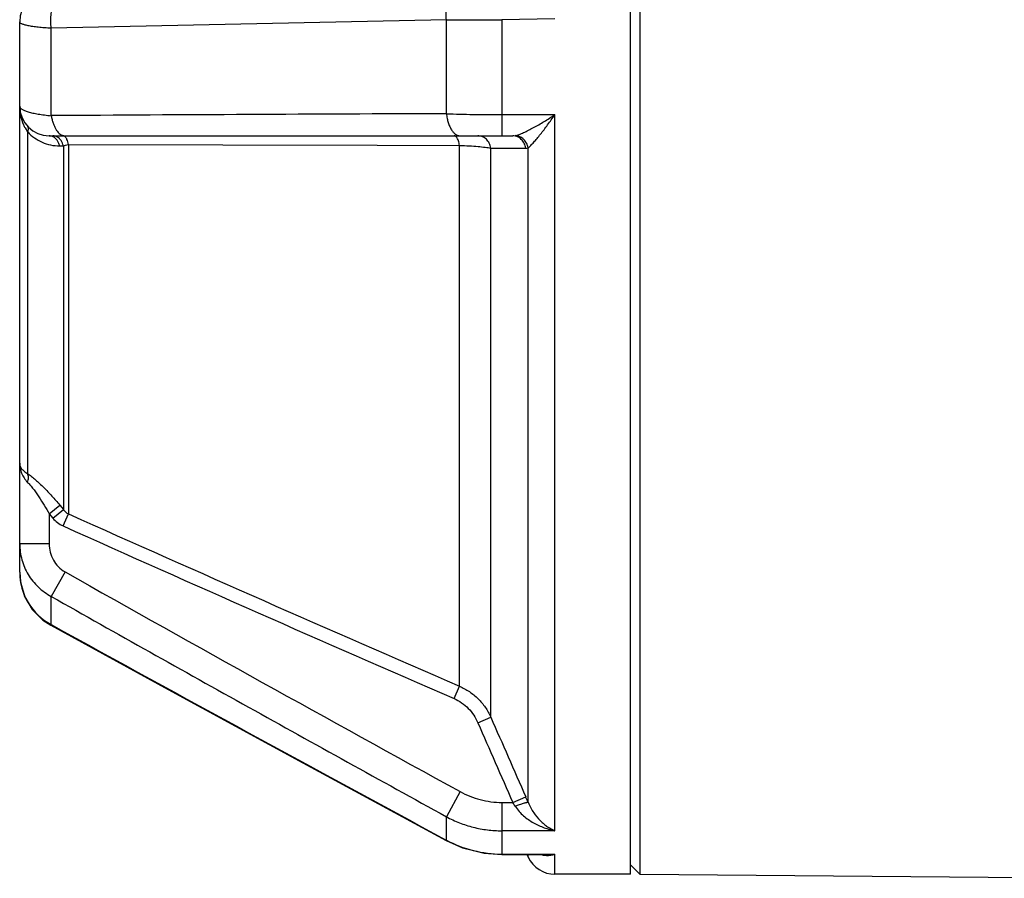
# Paper-space layout '02051-7711_1_4' of a CAD drawing. Units: inches. Extents: x 0 to 34, y 0 to 22.
# Drawn here: x 12.9 to 14, y 14 to 14.9 of the extents above; entities that cross this region are included whole.
import ezdxf

# ---------------------------------------------------------------- set-up
doc = ezdxf.new("R2010")
doc.units = ezdxf.units.IN
doc.header["$LTSCALE"] = 1.87
doc.header["$MEASUREMENT"] = 0
doc.layers.get('0').update_dxf_attribs({"linetype": 'CONTINUOUS'})
doc.layers.add('02___PRT_ALL_AXES', color=7, linetype='CONTINUOUS')

psp = doc.layouts.new('02051-7711_1_4')

# ---------------------------------------------------------------- linework, layer by layer
at = {"color": 7, "linetype": 'CONTINUOUS'}
for p, q in [((13.5954, 14.0186), (13.5954, 16.243)), ((12.9444, 14.3355), (12.9444, 14.9128)), ((13.3921, 14.9149), (12.9775, 14.9061)), ((13.3921, 14.8164), (13.3921, 14.9149)), ((13.506, 14.9161), (13.4503, 14.9151)), ((13.4503, 14.9151), (13.4503, 14.7933)), ((12.9775, 14.8144), (12.9775, 14.9061)), ((13.4503, 14.8155), (13.506, 14.8155)), ((13.506, 14.0644), (13.506, 14.8155)), ((12.95, 14.8016), (12.9527, 14.7973)), ((12.9527, 14.7973), (12.9527, 14.439)), ((12.9754, 14.7933), (13.4617, 14.7933)), ((12.9901, 14.7935), (12.992, 14.7933)), ((12.9955, 14.7842), (12.9955, 14.3967)), ((12.9955, 14.7842), (13.3194, 14.7834)), ((13.403, 14.7915), (13.4026, 14.792)), ((13.4617, 14.7933), (13.4643, 14.7935)), ((12.9864, 14.7827), (12.9902, 14.7827)), ((12.9902, 14.7827), (12.9902, 14.4015)), ((13.3194, 14.7834), (13.4058, 14.7832)), ((13.4058, 14.216), (13.4058, 14.7832)), ((13.4387, 14.1836), (13.4387, 14.7805)), ((13.4387, 14.7805), (13.4753, 14.7803)), ((13.4779, 14.0942), (13.4779, 14.7807)), ((12.9754, 14.3968), (12.9864, 14.406)), ((12.9792, 14.3922), (12.9902, 14.4015)), ((12.9864, 14.406), (12.9902, 14.4015)), ((12.9754, 14.3968), (12.9754, 14.3653)), ((12.9754, 14.3968), (12.9792, 14.3922)), ((12.9899, 14.3841), (12.9955, 14.3967)), ((12.9754, 14.3653), (12.9444, 14.3653)), ((12.9444, 14.3355), (12.9453, 14.325)), ((12.992, 14.3358), (12.9775, 14.3102)), ((12.9453, 14.325), (12.9498, 14.3097)), ((12.9498, 14.3097), (12.958, 14.2961)), ((12.9775, 14.2805), (12.9775, 14.3102)), ((12.958, 14.2961), (12.969, 14.2852)), ((12.9775, 14.2805), (12.977, 14.2799)), ((13.4002, 14.203), (13.4058, 14.216)), ((13.4251, 14.1776), (13.4387, 14.1836)), ((13.4065, 14.1054), (13.3921, 14.0791)), ((13.4503, 14.0941), (13.4503, 14.0399)), ((13.4503, 14.0941), (13.4617, 14.0941)), ((13.4617, 14.0941), (13.4753, 14.1001)), ((13.3921, 14.0546), (13.3921, 14.0791)), ((13.506, 14.0644), (13.4503, 14.0644)), ((13.3921, 14.0546), (13.3918, 14.0542)), ((13.3918, 14.0542), (13.4089, 14.0466)), ((13.4503, 14.0399), (13.4502, 14.0393)), ((13.4503, 14.0399), (13.4973, 14.0397)), ((13.4502, 14.0393), (13.4974, 14.0391)), ((13.4767, 14.0392), (13.4779, 14.0367)), ((13.4779, 14.0367), (13.4779, 14.0392)), ((13.4973, 14.0397), (13.506, 14.0397)), ((13.4974, 14.0391), (13.506, 14.0397)), ((13.506, 14.0188), (13.506, 14.0397)), ((13.5854, 14.0286), (13.5954, 14.0186)), ((13.5854, 14.0188), (13.506, 14.0188)), ((14.0604, 14.0145), (13.5954, 14.0186))]:
    psp.add_line(p, q, dxfattribs=at)
for points in [[(12.9444, 14.3355), (12.9452, 14.3255), (12.9496, 14.3102), (12.9576, 14.2965), (12.9687, 14.2853), (12.977, 14.2799)], [(12.977, 14.2799), (13.1002, 14.2125), (13.2415, 14.1356), (13.3918, 14.0542)], [(13.3918, 14.0542), (13.4085, 14.0467), (13.4317, 14.0408), (13.4502, 14.0393)], [(13.4089, 14.0466), (13.4321, 14.0407), (13.4502, 14.0393)]]:
    psp.add_lwpolyline(points, dxfattribs=at)
for centre, radius, start, end in [((12.9754, 14.9128), 0.031, 91, 180), ((13.4149, 17.4218), 2.507, 269.478, 270.8086), ((12.9754, 14.8243), 0.031, 180, 269.9991), ((14.0977, -173.2777), 188.0955, 90.214938, 90.341214), ((12.9867, 14.8218), 0.0419, 203.9919, 208.9246), ((12.9864, 14.8289), 0.0461, 223.1688, 246.3665), ((12.9866, 14.8293), 0.0466, 246.2762, 269.6742), ((13.4754, 14.789), 0.0087, 269.7218, 286.7809), ((28.7225, 49.5466), 38.5078, 245.89511, 246.5622), ((28.1196, 48.0987), 36.9538, 245.83139, 246.52678), ((13.0067, 14.3356), 0.0623, 180.0232, 242.0868), ((33.977, 51.6061), 42.772, 240.61836, 241.25367), ((44.9477, 72.4454), 66.372, 241.204675, 241.612232), ((36.9525, 24.4497), 25.672, 203.58608, 203.78964), ((37.309, 24.6131), 26.0493, 203.60172, 203.80221), ((13.2629, 13.964), 0.2376, 32.0458, 33.1874), ((13.1054, 13.9369), 0.4043, 22.8868, 23.7998), ((13.4507, 14.164), 0.1241, 241.8348, 269.8262), ((13.506, 14.0498), 0.031, 204.9643, 270), ((13.4976, 14.0628), 0.0243, 258.4676, 262.5255)]:
    psp.add_arc(centre, radius, start, end, dxfattribs=at)
for points, knots in [([(13.3921, 14.9149), (13.3919, 14.9172), (13.3917, 14.9216), (13.392, 14.9282), (13.3931, 14.9344), (13.3945, 14.9392), (13.3959, 14.9426), (13.3971, 14.9448), (13.3984, 14.9467), (13.3997, 14.9483), (13.4012, 14.9496), (13.4028, 14.9506), (13.4043, 14.9512), (13.4054, 14.9513), (13.406, 14.9513)], [0, 0, 0, 0, 0.158931, 0.31687, 0.467578, 0.606218, 0.669817, 0.729059, 0.783764, 0.833996, 0.880016, 0.922388, 0.961996, 1, 1, 1, 1]), ([(12.9775, 14.9061), (12.9772, 14.9084), (12.9769, 14.913), (12.9772, 14.9198), (12.9781, 14.9262), (12.9795, 14.9313), (12.981, 14.9348), (12.9822, 14.9372), (12.9835, 14.9392), (12.9849, 14.9409), (12.9865, 14.9423), (12.9881, 14.9433), (12.9897, 14.9439), (12.9909, 14.9441), (12.9914, 14.9441)], [0, 0, 0, 0, 0.1568, 0.313859, 0.464612, 0.603878, 0.6679, 0.727578, 0.782696, 0.833289, 0.879598, 0.922176, 0.961916, 1, 1, 1, 1]), ([(12.9775, 14.9061), (12.9751, 14.9062), (12.9706, 14.9065), (12.9641, 14.9071), (12.9584, 14.9078), (12.9542, 14.9085), (12.9513, 14.9092), (12.9495, 14.9096), (12.948, 14.9101), (12.9467, 14.9106), (12.9457, 14.9111), (12.945, 14.9116), (12.9446, 14.9121), (12.9444, 14.9125), (12.9444, 14.9127), (12.9444, 14.9128)], [0, 0, 0, 0, 0.208249, 0.397496, 0.564133, 0.705561, 0.766174, 0.819766, 0.866216, 0.905519, 0.937793, 0.963432, 0.983419, 0.991947, 1, 1, 1, 1]), ([(12.9444, 14.8243), (12.9444, 14.824), (12.9445, 14.8234), (12.945, 14.8227), (12.9457, 14.8219), (12.9467, 14.8212), (12.948, 14.8204), (12.9495, 14.8197), (12.9513, 14.8191), (12.9541, 14.8181), (12.9583, 14.8171), (12.964, 14.816), (12.9705, 14.8151), (12.9751, 14.8146), (12.9775, 14.8144)], [0, 0, 0, 0, 0.022002, 0.046518, 0.075423, 0.109847, 0.150389, 0.197334, 0.250803, 0.310776, 0.44967, 0.612512, 0.797066, 1, 1, 1, 1]), ([(12.9444, 14.8243), (12.9444, 14.8209), (12.9451, 14.8143), (12.9471, 14.8079), (12.9484, 14.8048)], [0, 0, 0, 0, 0.498462, 1, 1, 1, 1]), ([(13.3921, 14.8164), (13.3923, 14.8148), (13.3928, 14.8117), (13.394, 14.8072), (13.3955, 14.8032), (13.3972, 14.7998), (13.3993, 14.797), (13.4015, 14.7949), (13.4036, 14.7938), (13.4053, 14.7933), (13.4061, 14.7933), (13.4065, 14.7933)], [0, 0, 0, 0, 0.166041, 0.323839, 0.469927, 0.602322, 0.720038, 0.823548, 0.915209, 0.95812, 1, 1, 1, 1]), ([(13.3921, 14.8164), (13.4015, 14.8161), (13.4209, 14.8156), (13.4403, 14.8155), (13.4503, 14.8155)], [0, 0, 0, 0, 0.484292, 1, 1, 1, 1]), ([(13.4643, 14.7935), (13.4649, 14.7937), (13.4663, 14.794), (13.4693, 14.795), (13.4733, 14.7967), (13.4783, 14.7991), (13.4836, 14.8019), (13.4891, 14.805), (13.4966, 14.8094), (13.5022, 14.813), (13.506, 14.8155)], [0, 0, 0, 0, 0.042393, 0.090228, 0.197973, 0.317371, 0.444873, 0.578211, 0.715861, 1, 1, 1, 1]), ([(13.4779, 14.7807), (13.4783, 14.781), (13.4793, 14.7818), (13.4813, 14.7838), (13.484, 14.7867), (13.4873, 14.7906), (13.4909, 14.795), (13.4946, 14.7998), (13.4997, 14.8066), (13.5035, 14.8119), (13.506, 14.8155)], [0, 0, 0, 0, 0.038148, 0.08265, 0.185947, 0.303325, 0.430774, 0.565692, 0.706324, 1, 1, 1, 1]), ([(12.9775, 14.8144), (12.9778, 14.8131), (12.9783, 14.8104), (12.9794, 14.8067), (12.9807, 14.8033), (12.9822, 14.8003), (12.9839, 14.7978), (12.9858, 14.7958), (12.9879, 14.7943), (12.9893, 14.7937), (12.9901, 14.7935)], [0, 0, 0, 0, 0.160079, 0.312769, 0.455644, 0.587259, 0.706884, 0.814591, 0.911489, 1, 1, 1, 1]), ([(12.9527, 14.7973), (12.953, 14.7979), (12.9534, 14.799), (12.9536, 14.8007), (12.9535, 14.8019), (12.9531, 14.8027), (12.9529, 14.803), (12.9527, 14.8031)], [0, 0, 0, 0, 0.31542, 0.581943, 0.804314, 0.904128, 1, 1, 1, 1]), ([(12.979, 14.7925), (12.9784, 14.7927), (12.9773, 14.7931), (12.976, 14.7933), (12.9754, 14.7933)], [0, 0, 0, 0, 0.505574, 1, 1, 1, 1]), ([(12.9864, 14.7827), (12.9861, 14.7838), (12.9854, 14.7859), (12.9837, 14.7888), (12.9816, 14.791), (12.9799, 14.7921), (12.979, 14.7925)], [0, 0, 0, 0, 0.270327, 0.528976, 0.77169, 1, 1, 1, 1]), ([(12.984, 14.7919), (12.9832, 14.7924), (12.9817, 14.793), (12.9801, 14.7933), (12.9792, 14.7933)], [0, 0, 0, 0, 0.508408, 1, 1, 1, 1]), ([(12.9902, 14.7827), (12.99, 14.7837), (12.9894, 14.7856), (12.988, 14.7882), (12.9862, 14.7904), (12.9847, 14.7915), (12.984, 14.7919)], [0, 0, 0, 0, 0.267531, 0.52544, 0.769495, 1, 1, 1, 1]), ([(12.9916, 14.7927), (12.9913, 14.7929), (12.9908, 14.7932), (12.9902, 14.7933), (12.9899, 14.7933)], [0, 0, 0, 0, 0.522751, 1, 1, 1, 1]), ([(12.9902, 14.7827), (12.991, 14.783), (12.9927, 14.7836), (12.9945, 14.784), (12.9955, 14.7842)], [0, 0, 0, 0, 0.454004, 1, 1, 1, 1]), ([(12.9955, 14.7842), (12.9954, 14.7852), (12.9949, 14.787), (12.9942, 14.7891), (12.9935, 14.7905), (12.9927, 14.7916), (12.9921, 14.7923), (12.9916, 14.7927)], [0, 0, 0, 0, 0.308439, 0.582521, 0.703587, 0.81342, 1, 1, 1, 1]), ([(13.4026, 14.792), (13.4024, 14.7922), (13.402, 14.7926), (13.4014, 14.793), (13.4008, 14.7932), (13.4004, 14.7933), (13.4002, 14.7933)], [0, 0, 0, 0, 0.285442, 0.542573, 0.777737, 1, 1, 1, 1]), ([(13.4058, 14.7832), (13.4057, 14.784), (13.4054, 14.7857), (13.4048, 14.7879), (13.404, 14.7899), (13.4034, 14.791), (13.403, 14.7915)], [0, 0, 0, 0, 0.290495, 0.558764, 0.796569, 1, 1, 1, 1]), ([(13.4387, 14.7805), (13.4386, 14.7813), (13.4382, 14.7831), (13.4372, 14.7855), (13.4358, 14.7877), (13.4341, 14.7897), (13.4321, 14.7912), (13.4292, 14.7928), (13.4267, 14.7933), (13.4251, 14.7933)], [0, 0, 0, 0, 0.12999, 0.259681, 0.387755, 0.513661, 0.637635, 0.760125, 1, 1, 1, 1]), ([(13.4753, 14.7803), (13.4752, 14.7812), (13.4748, 14.7829), (13.4739, 14.7854), (13.4725, 14.7877), (13.4708, 14.7896), (13.4688, 14.7912), (13.4659, 14.7928), (13.4634, 14.7933), (13.4617, 14.7933)], [0, 0, 0, 0, 0.130082, 0.25988, 0.388037, 0.513983, 0.637947, 0.760376, 1, 1, 1, 1]), ([(13.4779, 14.7807), (13.4777, 14.7815), (13.4773, 14.7832), (13.4763, 14.7856), (13.4749, 14.7878), (13.4732, 14.7897), (13.4712, 14.7912), (13.4683, 14.7928), (13.4659, 14.7934), (13.4643, 14.7935)], [0, 0, 0, 0, 0.128265, 0.257173, 0.385331, 0.511955, 0.63692, 0.760259, 1, 1, 1, 1]), ([(13.4058, 14.7832), (13.4093, 14.7831), (13.4158, 14.7828), (13.4248, 14.7822), (13.4314, 14.7815), (13.4359, 14.7809), (13.4378, 14.7806), (13.4387, 14.7805)], [0, 0, 0, 0, 0.314983, 0.592152, 0.822685, 0.918347, 1, 1, 1, 1]), ([(12.9444, 14.4498), (12.9444, 14.448), (12.9447, 14.4444), (12.9463, 14.4392), (12.9489, 14.4342), (12.9513, 14.4312), (12.9527, 14.4298)], [0, 0, 0, 0, 0.239379, 0.482346, 0.734048, 1, 1, 1, 1]), ([(12.9444, 14.4498), (12.9444, 14.4493), (12.9445, 14.4483), (12.945, 14.4464), (12.9461, 14.4445), (12.9476, 14.4427), (12.9496, 14.4409), (12.9514, 14.4397), (12.9527, 14.439)], [0, 0, 0, 0, 0.100257, 0.203255, 0.425696, 0.550283, 0.68651, 1, 1, 1, 1]), ([(12.9527, 14.439), (12.9541, 14.4381), (12.9569, 14.436), (12.9611, 14.4325), (12.9654, 14.4286), (12.9711, 14.423), (12.9782, 14.4155), (12.9837, 14.4092), (12.9864, 14.406)], [0, 0, 0, 0, 0.10625, 0.222284, 0.344852, 0.471885, 0.733669, 1, 1, 1, 1]), ([(12.9527, 14.4298), (12.953, 14.4306), (12.9534, 14.4322), (12.9537, 14.4354), (12.9533, 14.4377), (12.9527, 14.439)], [0, 0, 0, 0, 0.275942, 0.536187, 1, 1, 1, 1]), ([(12.9527, 14.4298), (12.9538, 14.4287), (12.9558, 14.4265), (12.9588, 14.4228), (12.9617, 14.4188), (12.9656, 14.4131), (12.9702, 14.4058), (12.9737, 14.3998), (12.9754, 14.3968)], [0, 0, 0, 0, 0.110355, 0.229553, 0.353525, 0.48046, 0.739005, 1, 1, 1, 1]), ([(12.9902, 14.4015), (12.9909, 14.4005), (12.9925, 14.3987), (12.9945, 14.3972), (12.9955, 14.3967)], [0, 0, 0, 0, 0.497223, 1, 1, 1, 1]), ([(12.9792, 14.3922), (12.9807, 14.3905), (12.9839, 14.3874), (12.9878, 14.385), (12.9899, 14.3841)], [0, 0, 0, 0, 0.500034, 1, 1, 1, 1]), ([(12.9444, 14.3653), (12.9444, 14.3625), (12.9448, 14.3569), (12.9465, 14.3486), (12.9493, 14.3407), (12.9531, 14.3331), (12.9579, 14.3262), (12.9637, 14.3199), (12.9702, 14.3145), (12.975, 14.3115), (12.9775, 14.3102)], [0, 0, 0, 0, 0.124256, 0.248734, 0.373313, 0.498123, 0.623189, 0.748517, 0.874187, 1, 1, 1, 1]), ([(12.9754, 14.3653), (12.9754, 14.3623), (12.9761, 14.3564), (12.9794, 14.3481), (12.9847, 14.3409), (12.9894, 14.3373), (12.992, 14.3358)], [0, 0, 0, 0, 0.250068, 0.500092, 0.750064, 1, 1, 1, 1]), ([(12.9775, 14.3102), (13.0119, 14.2907), (13.0809, 14.2519), (13.219, 14.1747), (13.3228, 14.1173), (13.3921, 14.0791)], [0, 0, 0, 0, 0.249999, 0.499999, 1, 1, 1, 1]), ([(13.4058, 14.216), (13.4095, 14.2144), (13.4164, 14.2107), (13.4256, 14.2031), (13.4332, 14.1941), (13.4371, 14.1872), (13.4387, 14.1836)], [0, 0, 0, 0, 0.250215, 0.500279, 0.750205, 1, 1, 1, 1]), ([(13.4002, 14.203), (13.403, 14.2018), (13.4083, 14.1988), (13.4152, 14.1929), (13.421, 14.1858), (13.4239, 14.1804), (13.4251, 14.1776)], [0, 0, 0, 0, 0.249979, 0.499971, 0.749985, 1, 1, 1, 1]), ([(13.4065, 14.1054), (13.4098, 14.1036), (13.4167, 14.1003), (13.4276, 14.0968), (13.4389, 14.0946), (13.4465, 14.0941), (13.4503, 14.0941)], [0, 0, 0, 0, 0.249972, 0.500001, 0.75003, 1, 1, 1, 1]), ([(13.4643, 14.0901), (13.4651, 14.0905), (13.4666, 14.0911), (13.4689, 14.092), (13.4711, 14.0927), (13.473, 14.0933), (13.4747, 14.0938), (13.4759, 14.0941), (13.4767, 14.0942), (13.4772, 14.0943), (13.4776, 14.0943), (13.4778, 14.0942), (13.4779, 14.0942)], [0, 0, 0, 0, 0.179133, 0.352551, 0.514101, 0.658578, 0.782247, 0.881669, 0.921519, 0.954544, 0.980658, 1, 1, 1, 1]), ([(13.4779, 14.0942), (13.4787, 14.0922), (13.4805, 14.0884), (13.4846, 14.0818), (13.4893, 14.0761), (13.4944, 14.0715), (13.4993, 14.0678), (13.5033, 14.0655), (13.506, 14.0644)], [0, 0, 0, 0, 0.153847, 0.297818, 0.558918, 0.67826, 0.791144, 1, 1, 1, 1]), ([(13.4643, 14.0901), (13.4655, 14.0882), (13.4682, 14.0846), (13.473, 14.08), (13.4781, 14.076), (13.4852, 14.0716), (13.4944, 14.0673), (13.5021, 14.0652), (13.506, 14.0644)], [0, 0, 0, 0, 0.135326, 0.267412, 0.396218, 0.521986, 0.765407, 1, 1, 1, 1]), ([(13.3921, 14.0791), (13.3965, 14.0767), (13.4057, 14.0725), (13.4202, 14.0678), (13.4351, 14.065), (13.4452, 14.0644), (13.4503, 14.0644)], [0, 0, 0, 0, 0.249923, 0.499944, 0.749992, 1, 1, 1, 1]), ([(13.4945, 14.0387), (13.495, 14.0387), (13.4969, 14.0385), (13.4988, 14.0385), (13.5003, 14.0386)], [0, 0, 0, 0, 0.248884, 1, 1, 1, 1]), ([(13.5003, 14.0386), (13.5008, 14.0387), (13.5027, 14.0389), (13.5046, 14.0393), (13.506, 14.0397)], [0, 0, 0, 0, 0.246588, 1, 1, 1, 1])]:
    psp.add_open_spline(points, degree=3, knots=knots, dxfattribs=at)
at = {"layer": '02___PRT_ALL_AXES', "color": 7, "linetype": 'CONTINUOUS'}
for q in [(13.5854, 16.2428), (13.506, 14.0188)]:
    psp.add_line((13.5854, 14.0188), q, dxfattribs=at)

doc.saveas('drawing.dxf')
